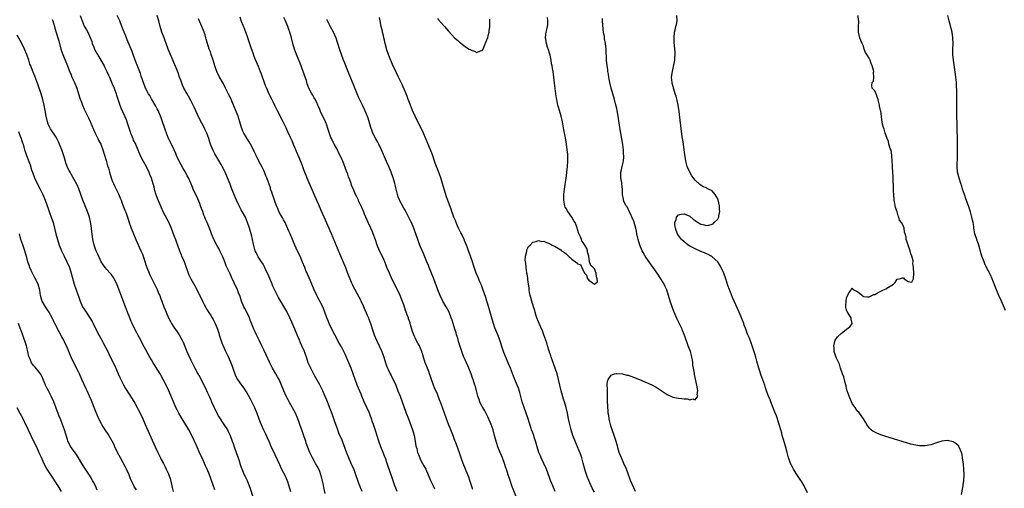
# Model space of a CAD drawing. Units: inches. Extents: x 2628000 to 2631000, y 1458000 to 1461000.
# Drawn here: x 2629020 to 2629371, y 1459900 to 1460067 of the extents above; entities that cross this region are included whole.
import ezdxf

# ---------------------------------------------------------------- set-up
doc = ezdxf.new("R2010")
doc.units = ezdxf.units.IN
doc.header["$MEASUREMENT"] = 0
doc.layers.add('LD26281458_10ft', color=70, linetype='Continuous')

msp = doc.modelspace()

# ---------------------------------------------------------------- linework, layer by layer
at = {"layer": 'LD26281458_10ft'}
for points, elevation in [([(2629031.52, 1460067.52), (2629031.72, 1460067), (2629032.34, 1460065), (2629032.48, 1460064.48), (2629033.6, 1460061), (2629033.9, 1460059.9), (2629034.68, 1460057), (2629035.35, 1460055), (2629035.61, 1460054.39), (2629036.98, 1460051), (2629037.75, 1460049), (2629038.14, 1460048.14), (2629038.6, 1460047), (2629039.5, 1460045), (2629040.3, 1460043), (2629040.95, 1460041.05), (2629041.44, 1460039.44), (2629041.95, 1460038.05), (2629042.31, 1460037), (2629043, 1460035.47), (2629043.41, 1460034.59), (2629044.46, 1460032.46), (2629045.07, 1460031.07), (2629046.26, 1460028.26), (2629046.86, 1460027), (2629047.85, 1460025), (2629048.2, 1460024.2), (2629048.86, 1460023), (2629049, 1460022.68), (2629049.63, 1460021), (2629050.77, 1460017.23), (2629051.31, 1460015.31), (2629051.58, 1460014.42), (2629051.98, 1460013), (2629052.6, 1460011), (2629053, 1460009.94), (2629053.37, 1460009), (2629053.88, 1460007.88), (2629055.29, 1460005), (2629055.77, 1460003.77), (2629056.11, 1460003), (2629056.8, 1460001.2), (2629057.5, 1459999.5), (2629057.68, 1459999), (2629058.02, 1459997.98), (2629058.55, 1459996.55), (2629059.02, 1459995), (2629059.76, 1459993), (2629060.55, 1459991), (2629061.38, 1459989), (2629063.23, 1459985), (2629063.75, 1459983.75), (2629064, 1459983), (2629064.72, 1459980.72), (2629065, 1459979.92), (2629065.34, 1459979), (2629066.18, 1459977), (2629066.43, 1459976.43), (2629068.35, 1459972.35), (2629069, 1459971.08), (2629069.61, 1459969.61), (2629069.9, 1459969), (2629070.2, 1459968.2), (2629070.68, 1459967), (2629071.42, 1459965), (2629071.88, 1459963.88), (2629072.22, 1459963), (2629073.07, 1459961), (2629073.76, 1459959.76), (2629074.15, 1459959), (2629075, 1459957.65), (2629076.08, 1459956.08), (2629076.81, 1459955), (2629077.94, 1459953), (2629078.28, 1459952.28), (2629079.64, 1459949), (2629081, 1459945.92), (2629081.44, 1459945), (2629081.98, 1459943.98), (2629082.42, 1459943), (2629083.48, 1459941), (2629084.05, 1459940.05), (2629086.1, 1459936.1), (2629087, 1459934.25), (2629087.55, 1459933), (2629088.01, 1459932.01), (2629088.44, 1459931), (2629089.32, 1459929), (2629090.27, 1459927), (2629091, 1459925.66), (2629092.83, 1459923), (2629094.07, 1459921), (2629094.39, 1459920.39), (2629095.03, 1459919.03), (2629095.81, 1459917), (2629096.12, 1459916.12), (2629096.49, 1459915), (2629097.18, 1459913), (2629097.62, 1459911.62), (2629097.87, 1459911), (2629098.34, 1459909.66), (2629098.53, 1459909), (2629098.61, 1459908.62), (2629099, 1459907.62), (2629099.15, 1459907.15), (2629099.43, 1459906.57), (2629100.09, 1459905), (2629100.38, 1459904.38), (2629101.07, 1459903), (2629101.87, 1459901), (2629102.18, 1459900.18), (2629103.17, 1459897)], 9870), ([(2629041.51, 1460069), (2629042.19, 1460067), (2629043, 1460065.2), (2629043.81, 1460063.81), (2629044.25, 1460063), (2629045.11, 1460061.11), (2629045.65, 1460059.65), (2629045.86, 1460059), (2629046.37, 1460057.63), (2629046.61, 1460057), (2629046.73, 1460056.73), (2629047.67, 1460055), (2629048.96, 1460053), (2629050.08, 1460051), (2629050.36, 1460050.36), (2629051.09, 1460049), (2629051.65, 1460047.65), (2629051.97, 1460047), (2629053, 1460044.61), (2629053.64, 1460043), (2629054.37, 1460041), (2629054.51, 1460040.51), (2629055.63, 1460037), (2629056.01, 1460036.01), (2629057.89, 1460031.89), (2629058.23, 1460031), (2629058.78, 1460029.22), (2629058.89, 1460028.9), (2629059.37, 1460027.37), (2629059.47, 1460027), (2629059.79, 1460026.21), (2629060.26, 1460025), (2629060.48, 1460024.48), (2629061.23, 1460023), (2629062.12, 1460021), (2629062.97, 1460019), (2629063.99, 1460017), (2629065.06, 1460015.06), (2629066.04, 1460013), (2629066.31, 1460012.31), (2629066.88, 1460011), (2629067.49, 1460009), (2629067.76, 1460007.77), (2629067.96, 1460007), (2629068.52, 1460005), (2629069, 1460003.7), (2629070.15, 1460001), (2629070.39, 1460000.39), (2629071.03, 1459999.03), (2629073.11, 1459995.11), (2629074.02, 1459993), (2629075, 1459990.46), (2629075.52, 1459989), (2629075.86, 1459987.86), (2629076.25, 1459987), (2629076.97, 1459985), (2629077.52, 1459983.52), (2629077.74, 1459983), (2629078.15, 1459982.15), (2629078.63, 1459981), (2629078.75, 1459980.75), (2629080.08, 1459977), (2629080.34, 1459976.34), (2629081.07, 1459974.93), (2629082.46, 1459972.46), (2629083, 1459971.34), (2629085.15, 1459967), (2629085.77, 1459965.77), (2629086.47, 1459964.47), (2629087, 1459963.66), (2629087.24, 1459963.24), (2629088.1, 1459961.9), (2629088.66, 1459961), (2629089, 1459960.4), (2629089.74, 1459959), (2629090.54, 1459957), (2629091, 1459955.6), (2629091.18, 1459955), (2629092.13, 1459952.13), (2629093.31, 1459949.31), (2629094.4, 1459947), (2629095.25, 1459945), (2629095.75, 1459943.75), (2629095.99, 1459943), (2629096.69, 1459941), (2629097, 1459940.3), (2629097.65, 1459939), (2629099.07, 1459937), (2629099.91, 1459935.91), (2629100.52, 1459935), (2629101, 1459934.23), (2629101.45, 1459933.45), (2629102.13, 1459932.14), (2629103.67, 1459929), (2629104.56, 1459927), (2629105.31, 1459925), (2629105.76, 1459923.76), (2629106.05, 1459923), (2629106.92, 1459921), (2629107.6, 1459919.6), (2629108.79, 1459917), (2629109.47, 1459915.47), (2629111, 1459912.27), (2629112.61, 1459908.61), (2629113.26, 1459907.26), (2629114.62, 1459904.62), (2629115.24, 1459903.24), (2629115.34, 1459903), (2629116.01, 1459901), (2629116.22, 1459900.23), (2629116.53, 1459899)], 9880), ([(2629129, 1459898.26), (2629128.43, 1459900.43), (2629128.17, 1459901.83), (2629127.75, 1459903.75), (2629127.43, 1459905), (2629127, 1459906.21), (2629126.65, 1459907), (2629126.08, 1459908.08), (2629125.52, 1459909), (2629125, 1459909.93), (2629124.43, 1459911), (2629123.48, 1459913), (2629123, 1459914.18), (2629122.21, 1459916.22), (2629121.99, 1459917), (2629121.48, 1459918.52), (2629120.68, 1459920.68), (2629119.91, 1459923), (2629119.7, 1459923.7), (2629119.24, 1459925), (2629119, 1459925.57), (2629118.35, 1459927), (2629116.08, 1459931), (2629115.73, 1459931.73), (2629115.07, 1459933), (2629114.21, 1459935), (2629113.42, 1459937), (2629112.54, 1459939), (2629111.96, 1459939.96), (2629111.38, 1459941), (2629110.46, 1459942.46), (2629110.16, 1459943), (2629109.77, 1459943.77), (2629109.17, 1459945), (2629107.87, 1459947.87), (2629107, 1459949.56), (2629106.31, 1459951), (2629105.42, 1459953), (2629104.5, 1459955), (2629104.01, 1459956.01), (2629103.49, 1459957), (2629102.72, 1459958.72), (2629102.18, 1459960.18), (2629101.89, 1459961), (2629101, 1459963), (2629100.33, 1459964.33), (2629099.96, 1459965), (2629099.1, 1459967), (2629098.59, 1459968.59), (2629098, 1459970), (2629097.62, 1459971), (2629096.46, 1459973.54), (2629095.51, 1459975.51), (2629095, 1459976.68), (2629093.64, 1459979.64), (2629093.12, 1459981), (2629092.32, 1459983), (2629091.41, 1459985), (2629091, 1459985.78), (2629090.31, 1459987), (2629089.26, 1459989), (2629088.4, 1459991), (2629088.03, 1459992.03), (2629086.82, 1459995), (2629086.27, 1459996.27), (2629086.02, 1459997), (2629085.7, 1459997.7), (2629085.27, 1459999), (2629085.18, 1459999.18), (2629084.64, 1460000.63), (2629084.52, 1460001), (2629084.2, 1460001.8), (2629083.49, 1460003.49), (2629081.9, 1460007), (2629081.66, 1460007.66), (2629081, 1460009.15), (2629080.16, 1460011), (2629079.76, 1460011.76), (2629079.1, 1460013), (2629078.32, 1460014.32), (2629076.81, 1460017), (2629075.92, 1460019), (2629075.66, 1460019.66), (2629075.05, 1460021), (2629073.75, 1460023.75), (2629073.1, 1460025), (2629072.28, 1460027), (2629071.94, 1460027.94), (2629071.61, 1460029), (2629070.95, 1460031), (2629070.42, 1460032.42), (2629070.19, 1460033), (2629069.32, 1460035), (2629069, 1460035.69), (2629068.56, 1460036.56), (2629067, 1460039.25), (2629066.35, 1460040.35), (2629065.95, 1460041), (2629065, 1460042.78), (2629064.37, 1460044.37), (2629063.34, 1460047.34), (2629063, 1460048.23), (2629062.81, 1460048.81), (2629062.53, 1460049.47), (2629061.19, 1460053), (2629060.49, 1460055), (2629060.08, 1460056.08), (2629059.72, 1460057), (2629059, 1460058.66), (2629058.32, 1460060.32), (2629058.02, 1460061), (2629057, 1460063.55), (2629056.45, 1460065), (2629055.63, 1460067), (2629054.74, 1460069)], 9890), ([(2629142.13, 1459899), (2629141.28, 1459901), (2629141, 1459901.83), (2629140.57, 1459903), (2629139.92, 1459905), (2629139.26, 1459906.74), (2629139, 1459907.34), (2629138.46, 1459908.46), (2629138.25, 1459909), (2629137.39, 1459911), (2629136.73, 1459912.73), (2629135.66, 1459915.66), (2629135, 1459917.29), (2629133.86, 1459919.87), (2629133.43, 1459921), (2629132.29, 1459924.29), (2629132.08, 1459925), (2629131.6, 1459926.4), (2629130.14, 1459930.14), (2629129.77, 1459931), (2629129.57, 1459931.57), (2629128.98, 1459932.98), (2629128.08, 1459935), (2629127.73, 1459935.73), (2629127, 1459937.11), (2629125.6, 1459939.6), (2629125, 1459940.63), (2629123.77, 1459943), (2629122.92, 1459945), (2629122.23, 1459947), (2629121.88, 1459947.88), (2629121.51, 1459949), (2629120.67, 1459951), (2629120.14, 1459952.14), (2629119.8, 1459953), (2629119, 1459954.93), (2629118.09, 1459957), (2629117, 1459959.45), (2629116.29, 1459961), (2629115.23, 1459963.23), (2629114.51, 1459964.51), (2629113, 1459967.09), (2629112.27, 1459968.27), (2629111.89, 1459969), (2629110.28, 1459972.28), (2629110.02, 1459973), (2629108.55, 1459976.55), (2629107.7, 1459978.3), (2629107.28, 1459979.28), (2629107, 1459979.76), (2629106.59, 1459980.59), (2629106.27, 1459981), (2629105, 1459982.84), (2629104.9, 1459983), (2629104.34, 1459984.34), (2629104.02, 1459985), (2629103.36, 1459987.36), (2629103.04, 1459989), (2629102.63, 1459990.63), (2629102.55, 1459991), (2629102.18, 1459992.18), (2629101.97, 1459993), (2629101.29, 1459995), (2629100.47, 1459997), (2629099.37, 1459999), (2629099, 1459999.61), (2629098.49, 1460000.49), (2629098.22, 1460001), (2629097.29, 1460003), (2629095.66, 1460007), (2629095, 1460008.74), (2629094.1, 1460011), (2629093.25, 1460013), (2629093, 1460013.54), (2629092.24, 1460015), (2629091.8, 1460015.8), (2629091, 1460017.17), (2629089.9, 1460019), (2629089.58, 1460019.58), (2629088.84, 1460021), (2629088.06, 1460023), (2629087.79, 1460023.79), (2629087.44, 1460025), (2629086.72, 1460027), (2629086.16, 1460028.16), (2629085.76, 1460029), (2629084.11, 1460032.11), (2629082.19, 1460036.19), (2629081, 1460038.67), (2629080.18, 1460040.18), (2629079.68, 1460041), (2629078.57, 1460043), (2629078.08, 1460044.08), (2629077.52, 1460045.52), (2629077, 1460046.94), (2629076.46, 1460048.46), (2629075.75, 1460050.25), (2629075.34, 1460051.34), (2629075, 1460052.14), (2629074.76, 1460052.76), (2629072.95, 1460056.95), (2629072.19, 1460059), (2629071.89, 1460059.89), (2629071.44, 1460061), (2629070.71, 1460063), (2629070.12, 1460065), (2629069.61, 1460067), (2629069.01, 1460069.01)], 9900), ([(2629154.58, 1459899), (2629154.17, 1459900.17), (2629153.85, 1459901), (2629152.65, 1459904.65), (2629151.59, 1459907.59), (2629151, 1459909.35), (2629150.56, 1459910.56), (2629150, 1459912), (2629149.58, 1459913), (2629148.79, 1459915), (2629148.1, 1459917), (2629146.85, 1459920.85), (2629146.14, 1459923), (2629145.82, 1459923.82), (2629145.47, 1459925), (2629145, 1459926.27), (2629144.71, 1459927), (2629142.88, 1459931), (2629142.07, 1459933), (2629141.78, 1459933.78), (2629140.4, 1459937), (2629139.61, 1459939), (2629138.2, 1459943), (2629137.86, 1459943.86), (2629137.38, 1459945), (2629136.04, 1459948.04), (2629135.59, 1459949), (2629135, 1459950.18), (2629134.72, 1459950.72), (2629133.99, 1459951.99), (2629132.34, 1459955), (2629131.27, 1459957), (2629130.32, 1459959), (2629129.97, 1459959.97), (2629129.51, 1459961), (2629128.85, 1459963), (2629128.37, 1459964.37), (2629128.11, 1459965), (2629127.09, 1459967), (2629126.33, 1459968.33), (2629125.98, 1459969), (2629125, 1459971), (2629124.2, 1459973), (2629123.27, 1459975.27), (2629122.1, 1459977.9), (2629121.64, 1459979), (2629120.9, 1459980.9), (2629120.01, 1459983), (2629119, 1459985.11), (2629117.8, 1459987.8), (2629117.33, 1459989), (2629116.45, 1459991), (2629115.99, 1459991.99), (2629114.62, 1459995), (2629114.07, 1459996.07), (2629113.56, 1459997), (2629113, 1459997.93), (2629112.45, 1459999), (2629112.03, 1460000.03), (2629111.6, 1460001), (2629110.87, 1460003), (2629110.43, 1460004.43), (2629110.18, 1460005), (2629109.92, 1460005.92), (2629109.48, 1460007), (2629109.38, 1460007.38), (2629108.13, 1460011), (2629107.77, 1460011.77), (2629107.31, 1460013), (2629107, 1460013.6), (2629106.31, 1460015), (2629105.83, 1460015.83), (2629105.25, 1460017), (2629104.27, 1460019), (2629103.88, 1460019.88), (2629103.34, 1460021), (2629102.32, 1460023), (2629101.83, 1460023.83), (2629101, 1460025.17), (2629099.9, 1460027), (2629099.61, 1460027.61), (2629099.04, 1460029), (2629098.52, 1460031), (2629098.18, 1460032.18), (2629097.91, 1460033), (2629097, 1460035.25), (2629095.64, 1460038.36), (2629095.27, 1460039.27), (2629094.63, 1460040.63), (2629093.31, 1460043.31), (2629092.62, 1460044.62), (2629091.18, 1460047.18), (2629090.33, 1460049), (2629089.95, 1460049.95), (2629089.61, 1460051), (2629089.44, 1460051.44), (2629088.97, 1460053), (2629088.31, 1460055), (2629087.98, 1460055.98), (2629087.61, 1460057), (2629086.94, 1460059), (2629086.53, 1460060.53), (2629086.35, 1460061), (2629086.08, 1460062.08), (2629085.55, 1460063.55), (2629084.99, 1460064.99), (2629083.73, 1460067.73)], 9910), ([(2629098.46, 1460068.46), (2629099, 1460066.94), (2629100.13, 1460064.13), (2629101, 1460061.81), (2629101.72, 1460059.72), (2629101.94, 1460059), (2629102.41, 1460057.59), (2629103.22, 1460055.22), (2629103.52, 1460054.48), (2629104.09, 1460053), (2629105, 1460050.93), (2629105.78, 1460049), (2629106.12, 1460048.12), (2629107.2, 1460045), (2629107.7, 1460043.7), (2629108, 1460043), (2629108.9, 1460041), (2629109.88, 1460039), (2629110.26, 1460038.26), (2629110.84, 1460037), (2629111.87, 1460035), (2629113.63, 1460031.63), (2629114.92, 1460029), (2629115.55, 1460027.55), (2629116.49, 1460025.51), (2629117, 1460024.34), (2629117.55, 1460023), (2629117.95, 1460021.95), (2629118.54, 1460020.54), (2629119.4, 1460018.6), (2629120.4, 1460016.4), (2629121.61, 1460013), (2629121.99, 1460011.99), (2629122.4, 1460011), (2629124.96, 1460004.96), (2629125.57, 1460003.57), (2629125.85, 1460003), (2629126.55, 1460001.45), (2629127.42, 1459999.42), (2629129, 1459995.97), (2629131.1, 1459991.1), (2629132.29, 1459988.29), (2629134.03, 1459984.03), (2629136.18, 1459979), (2629136.96, 1459977), (2629137.71, 1459975), (2629138.26, 1459973.74), (2629138.56, 1459973), (2629138.69, 1459972.69), (2629141, 1459968.5), (2629141.5, 1459967.5), (2629141.69, 1459967), (2629142.12, 1459966.12), (2629143.97, 1459962.03), (2629144.4, 1459961), (2629144.55, 1459960.55), (2629145.15, 1459959), (2629146.07, 1459956.07), (2629146.46, 1459955), (2629147.27, 1459953), (2629149.15, 1459949), (2629149.91, 1459947), (2629150.51, 1459945), (2629151, 1459943.57), (2629151.22, 1459943), (2629151.39, 1459942.61), (2629152.18, 1459941), (2629152.48, 1459940.48), (2629154.1, 1459937), (2629154.9, 1459935), (2629155.66, 1459933), (2629157.11, 1459929), (2629157.66, 1459927.66), (2629157.89, 1459927), (2629158.21, 1459926.21), (2629158.67, 1459925), (2629159.62, 1459922.38), (2629160.08, 1459921), (2629160.28, 1459920.28), (2629160.68, 1459919), (2629161.09, 1459917), (2629161.34, 1459915.34), (2629161.42, 1459915), (2629161.59, 1459914.41), (2629161.93, 1459913), (2629162.21, 1459912.21), (2629162.69, 1459911), (2629163, 1459910.36), (2629163.72, 1459909), (2629164.2, 1459908.2), (2629164.83, 1459907), (2629165.72, 1459905), (2629166.1, 1459904.1), (2629166.51, 1459903), (2629166.67, 1459902.67), (2629167.43, 1459901), (2629167.99, 1459899.99)], 9920), ([(2629181.68, 1459899.68), (2629180.61, 1459903), (2629180.18, 1459904.18), (2629179.85, 1459905), (2629178.96, 1459907), (2629178.14, 1459909), (2629177.45, 1459911), (2629176.85, 1459912.85), (2629175.8, 1459915.8), (2629175, 1459917.83), (2629174.69, 1459918.69), (2629173.81, 1459921), (2629173, 1459923.01), (2629172.22, 1459925), (2629171.49, 1459927), (2629170.32, 1459930.32), (2629169.79, 1459931.79), (2629169, 1459933.73), (2629168, 1459936), (2629167.59, 1459937), (2629167, 1459938.65), (2629166.42, 1459940.42), (2629166.22, 1459941), (2629165.89, 1459941.89), (2629165.41, 1459943), (2629164.74, 1459944.74), (2629164.65, 1459945), (2629163.82, 1459947.82), (2629163.43, 1459949), (2629163, 1459950.03), (2629162.55, 1459951), (2629162.01, 1459952.01), (2629161.46, 1459953), (2629160.53, 1459955), (2629160.11, 1459956.11), (2629159.84, 1459957), (2629159.44, 1459958.56), (2629159.29, 1459959), (2629159.21, 1459959.21), (2629159, 1459959.88), (2629158.7, 1459960.7), (2629158.63, 1459961), (2629158.45, 1459961.55), (2629157.66, 1459963.66), (2629157, 1459965.71), (2629156.08, 1459968.08), (2629155.7, 1459969), (2629154.79, 1459971), (2629152.78, 1459975), (2629151.84, 1459977), (2629151, 1459978.96), (2629150.44, 1459980.44), (2629149.85, 1459981.85), (2629149, 1459983.59), (2629148.34, 1459985), (2629147.52, 1459987), (2629146.88, 1459988.88), (2629146.1, 1459991), (2629145.77, 1459991.77), (2629145.27, 1459993), (2629144.33, 1459995), (2629143.89, 1459995.89), (2629143, 1459998.08), (2629142.72, 1459998.72), (2629142.14, 1460000.14), (2629141, 1460002.59), (2629140.78, 1460003), (2629140.22, 1460004.22), (2629139.82, 1460005), (2629139, 1460006.85), (2629138.38, 1460008.38), (2629138.16, 1460009), (2629137.71, 1460010.29), (2629137.32, 1460011.32), (2629137, 1460012.29), (2629136.59, 1460013.41), (2629135.2, 1460017), (2629135, 1460017.47), (2629134.31, 1460019), (2629133.87, 1460019.87), (2629133.19, 1460021.19), (2629132.17, 1460023), (2629131.77, 1460023.77), (2629131.17, 1460025), (2629131, 1460025.46), (2629129.83, 1460029), (2629129.6, 1460029.6), (2629129.02, 1460031.02), (2629127.33, 1460034.67), (2629127, 1460035.41), (2629126.53, 1460036.53), (2629126.31, 1460037), (2629125.92, 1460037.92), (2629125.22, 1460039.22), (2629125, 1460039.57), (2629124.51, 1460040.51), (2629124.15, 1460041), (2629123.06, 1460043.06), (2629122.57, 1460044.57), (2629122.24, 1460045.76), (2629121.86, 1460047), (2629121.62, 1460047.62), (2629121.13, 1460049), (2629119.98, 1460051.98), (2629119, 1460054.42), (2629118.75, 1460055), (2629117.97, 1460057), (2629117.37, 1460059), (2629116.91, 1460061), (2629116.35, 1460063), (2629115.96, 1460063.96), (2629115.61, 1460065), (2629114.75, 1460067), (2629114.21, 1460068.21)], 9930), ([(2629197.73, 1459895.73), (2629195.59, 1459901), (2629194.89, 1459903), (2629194.24, 1459905), (2629193.63, 1459907), (2629193.46, 1459907.46), (2629192.98, 1459909.02), (2629192.22, 1459911), (2629191.85, 1459911.85), (2629191.41, 1459913), (2629190.58, 1459915), (2629190.14, 1459916.14), (2629189.67, 1459917.67), (2629189.35, 1459919), (2629188.83, 1459921), (2629188.14, 1459923), (2629187.81, 1459923.81), (2629187, 1459925.63), (2629185.85, 1459927.85), (2629185.16, 1459929), (2629185, 1459929.29), (2629184.14, 1459931), (2629183.83, 1459931.83), (2629183.42, 1459933), (2629182.92, 1459935), (2629182.52, 1459936.52), (2629182.37, 1459937), (2629181.7, 1459939), (2629181.51, 1459939.51), (2629181.03, 1459941), (2629180.25, 1459943), (2629179.88, 1459943.88), (2629179.36, 1459945), (2629179, 1459945.85), (2629178.45, 1459947), (2629177.66, 1459949), (2629176.55, 1459952.55), (2629176.25, 1459953.75), (2629175.85, 1459955), (2629175.63, 1459955.63), (2629175.22, 1459957), (2629174.57, 1459959), (2629174.21, 1459960.21), (2629173.93, 1459961), (2629173.15, 1459963), (2629172.12, 1459965), (2629170.97, 1459967), (2629169.95, 1459969), (2629169.1, 1459971), (2629167.68, 1459975), (2629166.93, 1459976.93), (2629166.05, 1459979), (2629165.76, 1459979.76), (2629165.22, 1459981), (2629165, 1459981.62), (2629164.04, 1459984.04), (2629163, 1459986.38), (2629162.74, 1459987), (2629162.25, 1459988.25), (2629161.98, 1459989), (2629161.31, 1459991), (2629160.72, 1459992.72), (2629160.6, 1459993), (2629159.7, 1459995), (2629159.47, 1459995.47), (2629157.43, 1459999.43), (2629157, 1460000.15), (2629155.52, 1460003), (2629155.36, 1460003.36), (2629155, 1460004.27), (2629154.73, 1460005), (2629154.23, 1460007), (2629154.04, 1460008.04), (2629153.79, 1460009), (2629153.32, 1460010.68), (2629153.24, 1460011), (2629152.52, 1460013), (2629151.68, 1460015), (2629150.85, 1460016.85), (2629149.04, 1460021), (2629148.11, 1460023), (2629147.71, 1460023.71), (2629146.97, 1460024.97), (2629145.95, 1460027), (2629145.71, 1460027.71), (2629145.24, 1460029), (2629144.32, 1460032.32), (2629143.13, 1460035.13), (2629142.21, 1460037), (2629141, 1460039.55), (2629140.36, 1460041), (2629139.37, 1460043.37), (2629137, 1460049.17), (2629135.9, 1460051.9), (2629135.47, 1460053), (2629134.74, 1460055), (2629134.31, 1460056.31), (2629133.37, 1460059.37), (2629132.85, 1460060.85), (2629131.86, 1460063), (2629130.87, 1460064.87), (2629130.63, 1460065.37), (2629129.51, 1460067.51)], 9940), ([(2629211, 1459899), (2629210.41, 1459900.41), (2629210.19, 1459901), (2629209.39, 1459903), (2629209, 1459904.07), (2629207.86, 1459907), (2629206.95, 1459909), (2629206.01, 1459911), (2629205.72, 1459911.72), (2629205.17, 1459913), (2629204.55, 1459915), (2629204.26, 1459916.26), (2629204.03, 1459917), (2629203.54, 1459918.46), (2629203.38, 1459919), (2629203, 1459919.96), (2629202.61, 1459921), (2629202.43, 1459921.57), (2629201.72, 1459923.72), (2629201.35, 1459925), (2629200.64, 1459927), (2629199.89, 1459929), (2629199.36, 1459930.64), (2629199.25, 1459931), (2629198.38, 1459934.38), (2629197.9, 1459935.9), (2629197.5, 1459937), (2629196.67, 1459939), (2629196.16, 1459940.16), (2629195.04, 1459943), (2629194.21, 1459945), (2629193.24, 1459947.24), (2629192.67, 1459948.67), (2629191, 1459953.74), (2629190.51, 1459955), (2629189.51, 1459957.51), (2629188.99, 1459959), (2629188.5, 1459960.51), (2629187.77, 1459963), (2629187, 1459965.87), (2629186.66, 1459967), (2629186.24, 1459968.24), (2629185.2, 1459971.2), (2629184.66, 1459972.65), (2629184.11, 1459973.89), (2629183.48, 1459975.48), (2629182.85, 1459977), (2629181.87, 1459979.87), (2629181.52, 1459981), (2629180.83, 1459983), (2629180.34, 1459984.34), (2629180.14, 1459985), (2629179.64, 1459986.36), (2629179.39, 1459987), (2629178.65, 1459988.65), (2629178.52, 1459989), (2629177.55, 1459991), (2629177.39, 1459991.39), (2629177, 1459992.13), (2629176.57, 1459993), (2629176.19, 1459993.81), (2629175.68, 1459995), (2629175.51, 1459995.51), (2629174.85, 1459997), (2629174.38, 1459998.38), (2629174.13, 1459999), (2629173.85, 1459999.85), (2629173, 1460002.31), (2629172.28, 1460004.28), (2629171.39, 1460007), (2629170.8, 1460009), (2629170.16, 1460011), (2629169, 1460014.17), (2629168.68, 1460015), (2629168.22, 1460016.22), (2629167.2, 1460019.2), (2629166.5, 1460021), (2629163.97, 1460027), (2629163.04, 1460029), (2629161.67, 1460031.67), (2629161.05, 1460033), (2629160.15, 1460035), (2629159.37, 1460037), (2629158.72, 1460038.72), (2629158.6, 1460039), (2629158.18, 1460040.18), (2629157.81, 1460041), (2629156.37, 1460044.37), (2629155, 1460047.17), (2629154.44, 1460048.44), (2629153, 1460051.49), (2629151.88, 1460054.12), (2629151.54, 1460055), (2629151.42, 1460055.42), (2629151, 1460056.53), (2629150.78, 1460057.22), (2629150.33, 1460059), (2629150.14, 1460060.14), (2629149.91, 1460061), (2629149.78, 1460061.78), (2629149.44, 1460063), (2629149.38, 1460063.38), (2629148.92, 1460065.08), (2629148.51, 1460067), (2629148.3, 1460068.3)], 9950), ([(2629169, 1460067.87), (2629169.38, 1460067.38), (2629171.53, 1460065), (2629172.19, 1460064.19), (2629173, 1460063.34), (2629174.08, 1460062.08), (2629175.13, 1460061), (2629176.13, 1460060.13), (2629177, 1460059.33), (2629177.21, 1460059.21), (2629179, 1460057.83), (2629180.35, 1460057), (2629180.77, 1460056.77), (2629181, 1460056.55), (2629182.28, 1460056.28), (2629183, 1460055.76), (2629184.38, 1460056.38), (2629185, 1460056.52), (2629185.28, 1460057), (2629185.78, 1460058.22), (2629187, 1460061.05), (2629187.39, 1460062.61), (2629187.44, 1460063), (2629187.45, 1460063.45), (2629187.66, 1460065), (2629187.72, 1460066.28), (2629187.7, 1460067), (2629187.65, 1460067.65)], 9950), ([(2629225, 1459898.78), (2629224.22, 1459900.22), (2629222.96, 1459902.96), (2629222.38, 1459904.38), (2629221.83, 1459906.17), (2629221.56, 1459907), (2629221, 1459909.13), (2629220.47, 1459911), (2629220.11, 1459912.11), (2629219, 1459914.97), (2629218.39, 1459916.39), (2629218.1, 1459917), (2629217.33, 1459919), (2629216.7, 1459921), (2629216.18, 1459923), (2629215.75, 1459925), (2629215.35, 1459927), (2629214.9, 1459929), (2629214.35, 1459931), (2629214.03, 1459932.03), (2629213.17, 1459935), (2629212.68, 1459937), (2629212.24, 1459939), (2629211.73, 1459941), (2629211.06, 1459943.06), (2629209.94, 1459946.06), (2629209.6, 1459947), (2629209.47, 1459947.47), (2629208.86, 1459949.14), (2629208.27, 1459951), (2629208.04, 1459952.04), (2629207.69, 1459953), (2629207, 1459955), (2629206.44, 1459956.44), (2629205.26, 1459959), (2629205, 1459959.64), (2629204.52, 1459961), (2629204.27, 1459961.73), (2629203.88, 1459963), (2629203.7, 1459963.7), (2629203.26, 1459965), (2629202.67, 1459967), (2629202.34, 1459968.34), (2629202.13, 1459969), (2629201.89, 1459970.11), (2629201.73, 1459971), (2629201.69, 1459971.69), (2629201.49, 1459973), (2629201.26, 1459974.74), (2629201.27, 1459975.27), (2629201, 1459976.58), (2629200.95, 1459976.95), (2629200.92, 1459977.08), (2629200.66, 1459979), (2629200.56, 1459980.56), (2629200.44, 1459981), (2629200.34, 1459981.66), (2629200.43, 1459983), (2629200.86, 1459984.86), (2629200.84, 1459985.16), (2629201, 1459985.48), (2629201.47, 1459986.53), (2629202.1, 1459987), (2629203, 1459988.08), (2629204.28, 1459988.28), (2629205, 1459988.67), (2629206.28, 1459988.28), (2629207, 1459988.37), (2629207.86, 1459987.86), (2629209, 1459987.55), (2629209.35, 1459987.35), (2629209.99, 1459987), (2629211, 1459986.5), (2629213, 1459985.26), (2629213.31, 1459985), (2629214.3, 1459984.3), (2629215, 1459983.74), (2629215.42, 1459983.42), (2629215.79, 1459983), (2629217, 1459981.93), (2629218.7, 1459980.7), (2629219, 1459980.31), (2629220.09, 1459980.09), (2629220.55, 1459979), (2629221.49, 1459977), (2629222.24, 1459976.24), (2629222.59, 1459975), (2629222.79, 1459974.79), (2629223, 1459974.48), (2629225, 1459973), (2629226.14, 1459973.86), (2629225.98, 1459975), (2629225.7, 1459975.7), (2629225.64, 1459977), (2629225, 1459978.54), (2629224.53, 1459979), (2629223.68, 1459979.68), (2629223.2, 1459981), (2629222.99, 1459983), (2629222.51, 1459984.51), (2629222.56, 1459985), (2629222.25, 1459985.75), (2629221.57, 1459987), (2629221.31, 1459987.31), (2629221, 1459987.92), (2629220.5, 1459988.5), (2629220.36, 1459989), (2629220.01, 1459989.99), (2629219.35, 1459991.35), (2629219, 1459992.65), (2629218.89, 1459992.89), (2629218.88, 1459993), (2629218.82, 1459993.18), (2629218.08, 1459995), (2629217.67, 1459995.67), (2629216.97, 1459997), (2629215.5, 1459999), (2629215.3, 1459999.3), (2629215, 1459999.89), (2629214.58, 1460000.58), (2629214.44, 1460001), (2629214.35, 1460001.65), (2629214.08, 1460003), (2629214.15, 1460005), (2629214.37, 1460007), (2629214.57, 1460008.57), (2629214.65, 1460009.35), (2629215, 1460011.7), (2629215.16, 1460013), (2629215.38, 1460015), (2629215.52, 1460017), (2629215.5, 1460018.5), (2629215.51, 1460019), (2629215.49, 1460019.49), (2629215.34, 1460021), (2629215.06, 1460023.06), (2629214.66, 1460025.34), (2629214.13, 1460028.13), (2629213.62, 1460031), (2629213.14, 1460033), (2629212.56, 1460035), (2629212.25, 1460036.25), (2629212, 1460037), (2629211.7, 1460038.3), (2629211.57, 1460039), (2629211.51, 1460039.51), (2629211.26, 1460041), (2629210.82, 1460044.82), (2629210.55, 1460047), (2629210.25, 1460049), (2629210.04, 1460050.04), (2629209.9, 1460051), (2629209.74, 1460051.74), (2629209.54, 1460053), (2629209.19, 1460054.81), (2629209, 1460055.55), (2629208.66, 1460056.66), (2629208.32, 1460057.68), (2629207.92, 1460059), (2629207.85, 1460059.85), (2629207.6, 1460061), (2629207.72, 1460062.28), (2629207.82, 1460063), (2629207.99, 1460063.99), (2629208.22, 1460065), (2629208.34, 1460065.66), (2629208.38, 1460067), (2629208.27, 1460068.27)], 9960), ([(2629239.71, 1459899), (2629237.94, 1459903), (2629237.67, 1459903.67), (2629236.41, 1459907), (2629235.55, 1459909), (2629234.64, 1459911), (2629233.89, 1459913), (2629233.42, 1459914.58), (2629233.31, 1459915), (2629233.26, 1459915.26), (2629232.82, 1459916.82), (2629232.11, 1459919), (2629231.39, 1459921), (2629231, 1459922.14), (2629230.74, 1459923), (2629230.41, 1459924.41), (2629230.24, 1459925), (2629230.11, 1459926.11), (2629229.91, 1459927), (2629229.89, 1459927.89), (2629229.74, 1459929), (2629229.76, 1459929.76), (2629229.69, 1459931), (2629229.72, 1459931.72), (2629229.68, 1459933), (2629229.7, 1459933.7), (2629229.63, 1459935), (2629229.66, 1459935.66), (2629229.56, 1459937), (2629229.64, 1459938.36), (2629229.86, 1459939), (2629231, 1459940.56), (2629232.22, 1459941), (2629232.84, 1459941.16), (2629233, 1459941.17), (2629235, 1459941.02), (2629236.59, 1459940.59), (2629237, 1459940.5), (2629239, 1459939.79), (2629241.05, 1459939), (2629243, 1459938.13), (2629244.45, 1459937.55), (2629245.68, 1459937), (2629246.52, 1459936.52), (2629247, 1459936.3), (2629251, 1459933.62), (2629252.27, 1459933), (2629252.79, 1459932.79), (2629253, 1459932.71), (2629255, 1459932.3), (2629256.22, 1459932.22), (2629257, 1459932.06), (2629258.1, 1459932.1), (2629259, 1459931.79), (2629260.12, 1459932.12), (2629261, 1459931.73), (2629261.86, 1459933), (2629261.7, 1459933.7), (2629261.89, 1459935), (2629261.73, 1459935.73), (2629261.57, 1459937), (2629260.75, 1459940.75), (2629260.7, 1459941.3), (2629260.39, 1459943), (2629260.16, 1459944.16), (2629260.11, 1459945), (2629259.99, 1459946.01), (2629259.8, 1459947), (2629259.62, 1459947.62), (2629259.28, 1459949), (2629258.48, 1459951), (2629258.04, 1459952.04), (2629257.03, 1459955.03), (2629256.49, 1459956.49), (2629256.27, 1459957), (2629254.53, 1459960.53), (2629253.44, 1459963), (2629253.32, 1459963.32), (2629252.69, 1459965), (2629252.06, 1459967), (2629251.49, 1459969), (2629250.84, 1459971), (2629250.25, 1459972.25), (2629249.94, 1459973), (2629248.74, 1459975), (2629247.36, 1459977), (2629245.96, 1459979), (2629245, 1459980.33), (2629243.15, 1459983), (2629242.4, 1459984.4), (2629242.05, 1459985), (2629241.23, 1459987), (2629240.58, 1459989), (2629240.49, 1459989.51), (2629240.15, 1459991), (2629239.97, 1459991.97), (2629239.8, 1459993), (2629239.24, 1459995), (2629239.17, 1459995.17), (2629238.59, 1459996.59), (2629238.39, 1459997), (2629237.97, 1459997.97), (2629237.41, 1459999), (2629237.3, 1459999.3), (2629237, 1459999.87), (2629236.64, 1460000.63), (2629236.35, 1460001), (2629235.67, 1460002.33), (2629235.42, 1460003), (2629235.43, 1460003.43), (2629234.99, 1460005.01), (2629234.97, 1460007), (2629234.78, 1460008.78), (2629234.76, 1460009.24), (2629234.48, 1460011), (2629234.43, 1460012.43), (2629234.47, 1460013), (2629234.6, 1460013.4), (2629234.86, 1460015), (2629235, 1460015.5), (2629235.33, 1460017), (2629235.53, 1460018.47), (2629235.5, 1460019), (2629235.43, 1460019.43), (2629235.37, 1460021), (2629235.13, 1460022.87), (2629234.08, 1460029), (2629233.53, 1460033), (2629233.17, 1460035), (2629233, 1460035.73), (2629232.56, 1460037.44), (2629232.13, 1460039), (2629230.96, 1460043), (2629230.5, 1460045), (2629230.29, 1460046.29), (2629230.14, 1460047), (2629230.01, 1460048.01), (2629229.82, 1460049), (2629229.74, 1460049.74), (2629229.55, 1460051), (2629229.37, 1460053), (2629229.21, 1460057), (2629228.98, 1460059), (2629228.65, 1460060.65), (2629228.55, 1460061.45), (2629228.27, 1460063), (2629228.11, 1460064.11), (2629227.89, 1460067), (2629227.85, 1460067.85)], 9970), ([(2629301, 1459898.51), (2629299.79, 1459901), (2629299, 1459902.46), (2629298.68, 1459903), (2629297, 1459905.5), (2629296.04, 1459907), (2629295.66, 1459907.66), (2629294.98, 1459909), (2629294.46, 1459910.46), (2629294.3, 1459911), (2629294.02, 1459912.02), (2629293.78, 1459913), (2629293.19, 1459915.19), (2629292.73, 1459916.73), (2629292.47, 1459917.53), (2629292.02, 1459919), (2629291.83, 1459919.83), (2629291.48, 1459921), (2629290.96, 1459923), (2629290.46, 1459924.46), (2629290.31, 1459925), (2629289.92, 1459926.08), (2629289.39, 1459927.39), (2629287.98, 1459931), (2629287.73, 1459931.73), (2629287.17, 1459933), (2629286.41, 1459935), (2629286.06, 1459936.06), (2629285.78, 1459937), (2629285.15, 1459938.85), (2629284.48, 1459940.48), (2629284.04, 1459941.96), (2629283.68, 1459943), (2629283, 1459945.6), (2629282.6, 1459947), (2629282.22, 1459948.22), (2629281, 1459951.76), (2629280.29, 1459953.71), (2629279.79, 1459955), (2629279.54, 1459955.54), (2629279.05, 1459957), (2629278.45, 1459958.45), (2629278.27, 1459959), (2629277.47, 1459961), (2629276.63, 1459963), (2629274.31, 1459968.31), (2629273.15, 1459971.15), (2629272.62, 1459972.62), (2629271.87, 1459975), (2629271.18, 1459977), (2629271, 1459977.43), (2629270.23, 1459979), (2629269.8, 1459979.8), (2629269, 1459981), (2629267, 1459982.8), (2629266.69, 1459983), (2629265.62, 1459983.62), (2629265, 1459983.87), (2629264.25, 1459984.25), (2629263, 1459984.73), (2629261, 1459985.62), (2629259, 1459986.64), (2629258.47, 1459987), (2629257.68, 1459987.68), (2629257, 1459988.16), (2629256.12, 1459989), (2629255, 1459990.43), (2629254.63, 1459991), (2629254.22, 1459992.22), (2629253.9, 1459993), (2629253.72, 1459994.28), (2629253.72, 1459995), (2629254.17, 1459996.17), (2629254.34, 1459997), (2629255, 1459997.77), (2629255.92, 1459998.08), (2629257, 1459998.19), (2629259, 1459997.35), (2629260.2, 1459996.2), (2629261, 1459995.76), (2629261.41, 1459995.41), (2629263, 1459994.49), (2629263.63, 1459994.37), (2629265, 1459994), (2629265.85, 1459994.15), (2629267, 1459994.42), (2629267.38, 1459994.62), (2629267.79, 1459995), (2629269, 1459996.28), (2629269.37, 1459997), (2629269.4, 1459997.4), (2629269.75, 1459999), (2629269.67, 1459999.67), (2629269.61, 1460001), (2629269.12, 1460003.12), (2629269, 1460003.46), (2629268.48, 1460004.48), (2629268.13, 1460005), (2629267, 1460006.34), (2629265.74, 1460007), (2629265.24, 1460007.24), (2629265, 1460007.4), (2629263.82, 1460007.82), (2629263, 1460008.37), (2629262.58, 1460008.58), (2629261, 1460010.16), (2629259.77, 1460011.77), (2629259.03, 1460013), (2629258.14, 1460015), (2629257.64, 1460017), (2629257.36, 1460018.64), (2629257.31, 1460019.31), (2629257.04, 1460021), (2629256.75, 1460023), (2629256.54, 1460024.54), (2629256.46, 1460025), (2629256.37, 1460025.63), (2629255.64, 1460031.64), (2629255.28, 1460034.72), (2629254.94, 1460037), (2629254.58, 1460038.58), (2629254.18, 1460040.18), (2629253.87, 1460041), (2629253.32, 1460042.68), (2629253.24, 1460043), (2629253.21, 1460043.21), (2629253, 1460043.98), (2629252.8, 1460044.8), (2629252.73, 1460045), (2629252.56, 1460047), (2629252.82, 1460049), (2629253.25, 1460050.75), (2629253.67, 1460053), (2629253.72, 1460053.72), (2629253.78, 1460055), (2629253.78, 1460055.78), (2629253.49, 1460059.49), (2629253.44, 1460061), (2629253.58, 1460063), (2629253.8, 1460063.8), (2629254.09, 1460065), (2629254.25, 1460065.75), (2629254.58, 1460067), (2629254.47, 1460069)], 9980), ([(2629356, 1459898), (2629356.47, 1459900.47), (2629356.56, 1459901), (2629356.6, 1459901.4), (2629356.83, 1459903), (2629356.92, 1459904.92), (2629356.82, 1459907), (2629356.69, 1459908.69), (2629356.53, 1459909.47), (2629356.37, 1459911), (2629356.19, 1459912.19), (2629355.92, 1459913), (2629355.15, 1459914.85), (2629355.07, 1459915.07), (2629355, 1459915.16), (2629354.04, 1459916.04), (2629353, 1459916.73), (2629351, 1459917.22), (2629349, 1459917.05), (2629347, 1459916.4), (2629345, 1459915.69), (2629343, 1459915.32), (2629341, 1459915.36), (2629339, 1459915.66), (2629337.92, 1459915.92), (2629336.34, 1459916.34), (2629329, 1459918.67), (2629327.25, 1459919.25), (2629325.8, 1459919.8), (2629325, 1459920.22), (2629324.47, 1459920.47), (2629323.78, 1459921), (2629323, 1459921.8), (2629322.17, 1459923), (2629321.72, 1459923.72), (2629321, 1459925), (2629319.53, 1459927), (2629319.3, 1459927.3), (2629319, 1459927.6), (2629318.41, 1459928.41), (2629318, 1459929), (2629317, 1459930.49), (2629316.73, 1459931), (2629315.86, 1459933), (2629315.19, 1459935), (2629315, 1459935.74), (2629314.78, 1459936.78), (2629314.57, 1459937.43), (2629313.96, 1459939.96), (2629313.52, 1459941), (2629312.83, 1459943), (2629312.45, 1459944.45), (2629312.16, 1459945), (2629311.4, 1459946.6), (2629311.19, 1459947.19), (2629311, 1459947.62), (2629310.69, 1459948.69), (2629310.57, 1459949), (2629310.49, 1459950.49), (2629310.44, 1459951), (2629310.96, 1459953.04), (2629311.73, 1459954.27), (2629313, 1459955.45), (2629315, 1459957), (2629316.15, 1459957.86), (2629316.96, 1459959), (2629316.57, 1459960.57), (2629316.57, 1459961), (2629315.88, 1459962.12), (2629315.28, 1459963), (2629315.19, 1459963.19), (2629315, 1459963.73), (2629314.74, 1459964.74), (2629314.72, 1459965), (2629314.75, 1459965.25), (2629314.79, 1459967), (2629315, 1459968.02), (2629315.36, 1459969), (2629315.88, 1459970.12), (2629316.66, 1459971), (2629317, 1459971.68), (2629317.24, 1459971.24), (2629317.61, 1459971), (2629319, 1459970.27), (2629320.6, 1459969), (2629320.79, 1459968.79), (2629321, 1459968.65), (2629322.49, 1459968.49), (2629323, 1459968.51), (2629324.01, 1459969), (2629324.69, 1459969.31), (2629325, 1459969.4), (2629326.01, 1459969.99), (2629327, 1459970.38), (2629327.39, 1459970.61), (2629329, 1459971.34), (2629329.96, 1459971.96), (2629331.67, 1459973), (2629332.31, 1459973.69), (2629333, 1459974.86), (2629333.7, 1459975), (2629335, 1459975.33), (2629335.27, 1459975.27), (2629335.57, 1459975), (2629337, 1459973.99), (2629338.24, 1459973.76), (2629338.8, 1459975), (2629339, 1459977), (2629338.87, 1459979), (2629338.59, 1459980.59), (2629338.68, 1459981), (2629338.68, 1459981.32), (2629338.31, 1459983), (2629337.91, 1459983.91), (2629337.69, 1459985), (2629337, 1459986.92), (2629336.42, 1459988.42), (2629336.26, 1459989), (2629336.18, 1459989.82), (2629335.91, 1459991), (2629335.64, 1459991.64), (2629335.47, 1459993), (2629335, 1459994.23), (2629334.62, 1459995), (2629333.9, 1459995.9), (2629333.66, 1459997), (2629333.4, 1459997.4), (2629333, 1459998.86), (2629332.38, 1460000.38), (2629332.21, 1460001.79), (2629331.94, 1460003), (2629331.78, 1460005), (2629331.72, 1460006.28), (2629331.72, 1460007.72), (2629331.56, 1460010.44), (2629331.54, 1460011.54), (2629331.33, 1460014.67), (2629331.32, 1460015.32), (2629331.24, 1460017), (2629331.12, 1460018.88), (2629331.12, 1460019.12), (2629330.83, 1460020.83), (2629330.58, 1460021.42), (2629330.09, 1460023), (2629329.92, 1460023.92), (2629329.4, 1460025), (2629329, 1460026.41), (2629328.79, 1460027), (2629328.43, 1460028.43), (2629328.09, 1460029), (2629327.84, 1460030.16), (2629327.68, 1460031), (2629327.61, 1460031.61), (2629327.49, 1460033), (2629327.18, 1460034.82), (2629327.12, 1460035), (2629327.08, 1460035.08), (2629327, 1460035.51), (2629326.69, 1460036.69), (2629326.67, 1460037), (2629326.33, 1460038.33), (2629326.27, 1460039), (2629325.9, 1460039.9), (2629325.52, 1460041), (2629325, 1460042.06), (2629324.14, 1460043), (2629323.94, 1460043.94), (2629324.16, 1460045), (2629324.54, 1460045.46), (2629324.74, 1460047), (2629324.58, 1460048.58), (2629324.67, 1460049), (2629324.61, 1460049.39), (2629324.13, 1460051), (2629323.79, 1460051.79), (2629323.36, 1460053), (2629323, 1460053.78), (2629322.23, 1460055), (2629321.78, 1460055.78), (2629321.3, 1460057), (2629321, 1460057.99), (2629320.57, 1460059), (2629320.09, 1460060.09), (2629319.75, 1460061), (2629319.18, 1460063), (2629319.17, 1460065), (2629319.3, 1460066.7), (2629319.29, 1460067), (2629319.22, 1460067.22), (2629319.06, 1460069)], 9990), ([(2629371.64, 1459963.64), (2629371, 1459965.26), (2629370.24, 1459967), (2629369.33, 1459969), (2629368.46, 1459971), (2629366.96, 1459974.96), (2629366.35, 1459976.35), (2629364.94, 1459979), (2629364.35, 1459980.35), (2629364.02, 1459981), (2629363.26, 1459983), (2629363, 1459983.92), (2629362.18, 1459987), (2629361.46, 1459989), (2629360.79, 1459991), (2629360.47, 1459992.47), (2629360.4, 1459993), (2629360.35, 1459993.65), (2629360.12, 1459995), (2629359.89, 1459995.89), (2629359.7, 1459997), (2629359.17, 1459998.83), (2629358.45, 1460001), (2629357.55, 1460003.55), (2629357.01, 1460005), (2629356.36, 1460007), (2629356.06, 1460008.06), (2629355.74, 1460009), (2629355.16, 1460010.84), (2629354.71, 1460012.71), (2629354.61, 1460013), (2629354.41, 1460015), (2629354.46, 1460016.46), (2629354.54, 1460017.46), (2629354.59, 1460019), (2629354.59, 1460020.59), (2629354.61, 1460021), (2629354.51, 1460025), (2629354.46, 1460028.46), (2629354.46, 1460029.54), (2629354.31, 1460033.69), (2629354.29, 1460035), (2629354.37, 1460039), (2629354.37, 1460040.37), (2629354.35, 1460041), (2629354.31, 1460041.69), (2629354.25, 1460044.25), (2629354.17, 1460045), (2629354.05, 1460045.95), (2629353.97, 1460047), (2629353.88, 1460047.88), (2629353.47, 1460050.53), (2629353.13, 1460053), (2629352.94, 1460055), (2629352.91, 1460057), (2629352.97, 1460059), (2629352.92, 1460061), (2629352.62, 1460063), (2629352.29, 1460064.29), (2629351.52, 1460067), (2629351.11, 1460069)], 10000), ([(2629089.57, 1459899.57), (2629089, 1459901.34), (2629088.42, 1459903), (2629088.02, 1459904.02), (2629087.68, 1459905), (2629086.86, 1459907), (2629086.22, 1459908.22), (2629085.9, 1459909), (2629085.6, 1459909.6), (2629085, 1459910.99), (2629084.37, 1459912.37), (2629083, 1459915.43), (2629081.31, 1459919), (2629080.24, 1459921), (2629077.58, 1459925.58), (2629076.77, 1459927), (2629076.14, 1459928.14), (2629075.7, 1459929), (2629074.78, 1459931), (2629073.16, 1459935), (2629072.26, 1459937), (2629071.2, 1459939), (2629070.02, 1459941), (2629067.57, 1459945), (2629067, 1459946.04), (2629066.43, 1459947), (2629065, 1459949.63), (2629063.79, 1459951.79), (2629063.18, 1459953), (2629062.09, 1459955), (2629061.69, 1459955.69), (2629061.02, 1459957.02), (2629060.05, 1459959), (2629059.73, 1459959.73), (2629059.22, 1459961), (2629058.46, 1459963), (2629058.04, 1459964.04), (2629057.68, 1459965), (2629056.35, 1459968.35), (2629055.29, 1459971.29), (2629054.75, 1459972.75), (2629054.14, 1459974.14), (2629053.63, 1459975), (2629053.42, 1459975.42), (2629052.58, 1459976.58), (2629052.18, 1459977), (2629051, 1459978.27), (2629050.4, 1459979), (2629049.81, 1459979.81), (2629049.03, 1459981), (2629047.81, 1459983.81), (2629047.22, 1459985), (2629047, 1459985.52), (2629046.49, 1459987), (2629046.06, 1459989), (2629045.81, 1459991), (2629045.75, 1459991.75), (2629045.59, 1459993), (2629045.34, 1459994.66), (2629045.27, 1459995.27), (2629044.87, 1459997), (2629044.16, 1459999), (2629042.52, 1460003), (2629041.79, 1460005), (2629041.07, 1460007.07), (2629040.46, 1460008.46), (2629038.33, 1460012.33), (2629037.91, 1460013), (2629037.58, 1460013.58), (2629037, 1460014.68), (2629036.86, 1460015), (2629036.36, 1460016.36), (2629035.89, 1460018.11), (2629034.95, 1460021), (2629033.83, 1460023.83), (2629033.25, 1460025), (2629033, 1460025.47), (2629031, 1460028.5), (2629030.79, 1460028.79), (2629030.15, 1460030.15), (2629029.83, 1460031), (2629029.38, 1460033), (2629029.06, 1460035), (2629028.68, 1460037), (2629028.21, 1460039), (2629027.6, 1460041), (2629026.39, 1460044.39), (2629025.67, 1460046.33), (2629025.34, 1460047.34), (2629024.78, 1460048.78), (2629024.68, 1460049), (2629023.89, 1460051), (2629023.62, 1460051.62), (2629023.21, 1460053), (2629022.63, 1460054.63), (2629022.51, 1460055), (2629021.69, 1460057), (2629020.69, 1460059), (2629020.08, 1460060.08), (2629019, 1460061.94)], 9860), ([(2629019.49, 1460027.49), (2629020.16, 1460025.84), (2629020.47, 1460025), (2629020.59, 1460024.59), (2629021, 1460023.5), (2629021.16, 1460023), (2629021.53, 1460021.53), (2629021.72, 1460021), (2629022.01, 1460020.01), (2629022.36, 1460019), (2629023.63, 1460015.63), (2629024.19, 1460013.81), (2629024.47, 1460013), (2629025.21, 1460011), (2629026.21, 1460009), (2629027.31, 1460007), (2629028.24, 1460005), (2629029, 1460003), (2629030.06, 1460000.06), (2629030.46, 1459999), (2629030.58, 1459998.58), (2629031.19, 1459997), (2629031.64, 1459995.64), (2629031.87, 1459995), (2629032.42, 1459993), (2629032.87, 1459991), (2629033.39, 1459989), (2629034.04, 1459987), (2629034.86, 1459985), (2629035.81, 1459983), (2629036.81, 1459981), (2629037.67, 1459979), (2629038.33, 1459977), (2629039.39, 1459973), (2629040.06, 1459971), (2629040.69, 1459969.31), (2629041, 1459968.42), (2629041.57, 1459967), (2629042.41, 1459965), (2629043, 1459964.06), (2629043.64, 1459963), (2629045.03, 1459961), (2629045.76, 1459959.76), (2629046.17, 1459959), (2629047, 1459957.27), (2629048.15, 1459955), (2629049.27, 1459953), (2629049.91, 1459951.91), (2629050.59, 1459950.59), (2629051.36, 1459949), (2629051.88, 1459947.88), (2629053.3, 1459945), (2629053.84, 1459943.84), (2629055.06, 1459941), (2629055.67, 1459939.67), (2629056, 1459939), (2629057, 1459937.1), (2629057.76, 1459935.76), (2629059, 1459933.76), (2629060.08, 1459932.08), (2629061, 1459930.53), (2629061.87, 1459929), (2629062.26, 1459928.26), (2629062.9, 1459927), (2629063.83, 1459925), (2629064.73, 1459923), (2629068.28, 1459915), (2629069.2, 1459913), (2629070.18, 1459911), (2629070.47, 1459910.47), (2629071.23, 1459909), (2629071.87, 1459907.87), (2629072.27, 1459907), (2629073, 1459905.36), (2629073.14, 1459905), (2629073.61, 1459903.61), (2629073.94, 1459902.06), (2629074.21, 1459901), (2629074.39, 1459900.39), (2629074.75, 1459899)], 9850), ([(2629061.58, 1459899.58), (2629061, 1459900.45), (2629060.76, 1459900.76), (2629060.63, 1459901), (2629060.39, 1459901.61), (2629059.5, 1459903.5), (2629058.96, 1459905), (2629058.06, 1459907), (2629057.69, 1459907.69), (2629055.87, 1459911), (2629054.84, 1459913), (2629053.95, 1459915), (2629053.67, 1459915.67), (2629053, 1459917), (2629051.46, 1459919.46), (2629050.42, 1459921), (2629049.22, 1459923), (2629049, 1459923.41), (2629048.2, 1459925), (2629047.19, 1459927.19), (2629046.47, 1459929), (2629045.52, 1459931.52), (2629044.91, 1459933), (2629043.98, 1459935), (2629043.65, 1459935.65), (2629042.18, 1459939), (2629041.25, 1459941), (2629041, 1459941.52), (2629040.24, 1459943), (2629039.85, 1459943.85), (2629039.22, 1459945), (2629038.28, 1459947), (2629037.47, 1459949), (2629036.63, 1459951), (2629036.1, 1459952.1), (2629035.65, 1459953), (2629035, 1459954.19), (2629033.98, 1459955.98), (2629032.54, 1459959), (2629031.99, 1459959.99), (2629031.55, 1459961), (2629031, 1459962.08), (2629030.42, 1459963), (2629029.9, 1459963.9), (2629029.13, 1459965), (2629027.97, 1459967), (2629027.69, 1459967.69), (2629027.42, 1459969), (2629027.15, 1459970.85), (2629026.51, 1459973), (2629025.35, 1459975.35), (2629025, 1459975.97), (2629024.68, 1459976.68), (2629024.06, 1459977.94), (2629023.61, 1459979), (2629023.46, 1459979.46), (2629023, 1459980.63), (2629022.88, 1459981), (2629022.52, 1459982.52), (2629022.08, 1459984.08), (2629021.81, 1459985), (2629021.05, 1459987.05), (2629020.38, 1459989), (2629019.86, 1459991)], 9840), ([(2629047.54, 1459899.54), (2629046.99, 1459901), (2629046.34, 1459902.34), (2629045.98, 1459903), (2629045.63, 1459903.63), (2629044.88, 1459904.88), (2629043.44, 1459907), (2629043, 1459907.69), (2629042.09, 1459909), (2629040.94, 1459911), (2629040.18, 1459912.18), (2629039, 1459913.79), (2629038.23, 1459915), (2629037.78, 1459915.78), (2629037.16, 1459917.16), (2629037, 1459917.6), (2629035.9, 1459921), (2629035.21, 1459923), (2629034.62, 1459924.62), (2629034.08, 1459925.92), (2629033, 1459928.75), (2629032.11, 1459931), (2629031.21, 1459933), (2629030.48, 1459934.48), (2629030.19, 1459935), (2629029.81, 1459935.81), (2629029.2, 1459937), (2629028.37, 1459939), (2629027.94, 1459939.94), (2629027.35, 1459941), (2629027, 1459941.5), (2629025.42, 1459943.42), (2629025, 1459943.89), (2629024.53, 1459944.53), (2629024.21, 1459945), (2629023.68, 1459946.32), (2629023.35, 1459947), (2629023.26, 1459947.26), (2629022.5, 1459950.5), (2629022.36, 1459951), (2629022.04, 1459952.04), (2629020.45, 1459956.45), (2629020.28, 1459957), (2629019.49, 1459959)], 9830), ([(2629018.99, 1459928.99), (2629020.02, 1459927), (2629021.06, 1459925.06), (2629021.72, 1459923.72), (2629023, 1459920.98), (2629025, 1459916.77), (2629025.9, 1459915), (2629026.84, 1459913), (2629027.47, 1459911.47), (2629028.57, 1459909), (2629029, 1459908.18), (2629029.39, 1459907.39), (2629031.74, 1459903.74), (2629033, 1459901.82), (2629033.56, 1459901), (2629034.8, 1459899)], 9820)]:
    msp.add_lwpolyline(points, dxfattribs=dict(at, elevation=elevation))

doc.saveas('drawing.dxf')
